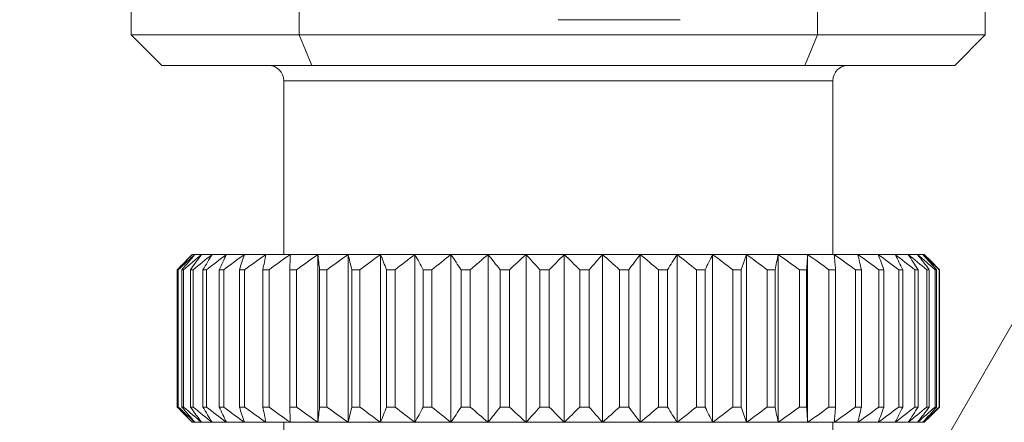
# Model space of a CAD drawing. Units: millimetres. Extents: x 2 to 278, y 1 to 215.
# Drawn here: x 140 to 146, y 120 to 123 of the extents above; entities that cross this region are included whole.
import ezdxf

# ---------------------------------------------------------------- set-up
doc = ezdxf.new("R2010")
doc.units = ezdxf.units.MM
doc.styles.add('SLDTEXTSTYLE0', font='TXT', dxfattribs={"width": 0.75})
doc.dimstyles.new('SLDDIMSTYLE0', dxfattribs={"dimtxt": 2.116667, "dimasz": 3.175, "dimexe": 0, "dimexo": 0.0625, "dimgap": 0.529167, "dimtad": 0, "dimtih": 1, "dimtoh": 1, "dimdec": 1, "dimlfac": 5, "dimrnd": 1e-09, "dimzin": 4, "dimdsep": 46, "dimtxsty": 'SLDTEXTSTYLE0', "dimsah": 1, "dimcen": 0.09, "dimadec": 0, "dimazin": 1, "dimtfac": 1, "dimtdec": 1, "dimtofl": 0, "dimtmove": 0, "dimatfit": 3, "dimfxl": 1, "dimfrac": 2, "dimtolj": 1, "dimtzin": 12, "dimarcsym": 0})
doc.dimstyles.new('SLDDIMSTYLE4', dxfattribs={"dimtxt": 2.116667, "dimasz": 3.175, "dimexe": 0, "dimexo": 0.0625, "dimgap": 0.529167, "dimtad": 0, "dimtih": 1, "dimtoh": 1, "dimdec": 1, "dimlfac": 5, "dimrnd": 1e-09, "dimzin": 12, "dimdsep": 46, "dimtxsty": 'SLDTEXTSTYLE0', "dimsah": 1, "dimcen": 0, "dimadec": 0, "dimazin": 3, "dimtfac": 1, "dimtdec": 1, "dimtofl": 0, "dimtmove": 0, "dimatfit": 3, "dimfxl": 1, "dimfrac": 2, "dimtolj": 1, "dimtzin": 12, "dimarcsym": 0})

# ---------------------------------------------------------------- blocks, each defined once
blk = doc.blocks.new('_D_1')
at = {"color": 8, "linetype": 'Continuous', "lineweight": 18}
for p, q in [((113.4419, 112.1467), (113.4419, 152.8026)), ((121.4419, 112.1467), (121.4419, 152.8026)), ((113.4419, 151.0246), (121.4419, 151.0246)), ((121.4419, 151.0246), (128.9583, 151.0246)), ((132.4504, 151.0246), (131.8066, 151.0246)), ((131.8066, 151.0246), (131.8066, 147.6615)), ((140.2076, 151.0246), (140.8514, 151.0246)), ((140.8514, 151.0246), (140.8514, 147.6615)), ((131.8066, 147.6615), (132.4504, 147.6615)), ((140.8514, 147.6615), (140.2076, 147.6615))]:
    blk.add_line(p, q, dxfattribs=at)
for points in [[(113.4419, 151.0246), (116.6169, 150.5166), (116.6169, 151.5326)], [(121.4419, 151.0246), (118.2669, 151.5326), (118.2669, 150.5166)]]:
    blk.add_solid(points, dxfattribs=at)
at = {"color": 8, "linetype": 'Continuous', "lineweight": 18, "char_height": 2.11667, "attachment_point": 1, "style": 'SLDTEXTSTYLE0'}
for s, insert in [('40.0mm', (130.9472, 154.1824)), ('1.57in', (132.4504, 150.39))]:
    blk.add_mtext(s, dxfattribs=dict(at, insert=insert))
blk = doc.blocks.new('_D_13')
at = {"color": 7, "linetype": 'Continuous', "lineweight": 18}
for p, q in [((134.2308, 100.3943), (157.7224, 141.083)), ((157.7224, 141.083), (161.5324, 141.083))]:
    blk.add_line(p, q, dxfattribs=at)
blk.add_solid([(134.2308, 100.3943), (136.2582, 102.89), (135.3783, 103.398)], dxfattribs=at)
at = {"color": 7, "linetype": 'Continuous', "lineweight": 18, "attachment_point": 1, "style": 'SLDTEXTSTYLE0'}
for s, insert, char_height in [('M4, 9mm [0.35in] DEEP', (162.3261, 142.1277), 2.116667), ('(4 PLACES)', (162.3261, 138.7645), 2.11667)]:
    blk.add_mtext(s, dxfattribs=dict(at, insert=insert, char_height=char_height))
blk = doc.blocks.new('_D_14')
at = {"color": 7, "linetype": 'Continuous', "lineweight": 18}
for p, q in [((137.1158, 94.5415), (157.7224, 130.2332)), ((157.7224, 130.2332), (161.5324, 130.2332))]:
    blk.add_line(p, q, dxfattribs=at)
blk.add_solid([(137.1158, 94.5415), (139.1432, 97.0372), (138.2633, 97.5452)], dxfattribs=at)
at = {"color": 7, "linetype": 'Continuous', "lineweight": 18, "attachment_point": 1, "style": 'SLDTEXTSTYLE0'}
for s, insert, char_height in [('M6, 9mm [0.35in] DEEP', (162.3261, 131.2779), 2.116667), ('(2 PLACES)', (162.3261, 127.9148), 2.11667)]:
    blk.add_mtext(s, dxfattribs=dict(at, insert=insert, char_height=char_height))

msp = doc.modelspace()

# ---------------------------------------------------------------- linework, layer by layer
at = {"color": 7, "linetype": 'Continuous', "lineweight": 18}
for p, q in [((140.2419, 122.7085), (140.2419, 127.9085)), ((141.3419, 127.9085), (141.3419, 122.7085)), ((144.7419, 122.7085), (144.7419, 127.9085)), ((145.8419, 127.9085), (145.8419, 122.7085)), ((143.8419, 122.8085), (143.0419, 122.8085)), ((140.2419, 122.7085), (141.3419, 122.7085)), ((140.2419, 122.7085), (140.4419, 122.5085)), ((141.3419, 122.7085), (144.7419, 122.7085)), ((141.3419, 122.7085), (141.4247, 122.5085)), ((144.7419, 122.7085), (144.659, 122.5085)), ((144.7419, 122.7085), (145.8419, 122.7085)), ((145.6419, 122.5085), (145.8419, 122.7085)), ((141.4247, 122.5085), (140.4419, 122.5085)), ((144.659, 122.5085), (141.4247, 122.5085)), ((145.6419, 122.5085), (144.659, 122.5085)), ((141.2419, 122.4085), (141.2419, 121.2685)), ((144.8419, 121.2685), (144.8419, 122.4085)), ((140.6419, 121.2685), (140.6022, 121.2289)), ((140.6419, 121.2685), (140.6422, 121.2685)), ((140.6422, 121.2685), (140.6594, 121.2685)), ((140.6594, 121.2685), (140.7028, 121.2685)), ((140.7028, 121.2685), (140.7718, 121.2685)), ((140.7718, 121.2685), (140.8656, 121.2685)), ((140.8656, 121.2685), (140.9833, 121.2685)), ((140.9833, 121.2685), (141.1236, 121.2685)), ((141.1236, 121.2685), (141.2848, 121.2685)), ((141.2848, 121.2685), (141.4654, 121.2685)), ((141.4654, 121.2685), (141.6631, 121.2685)), ((141.4654, 121.2685), (141.4654, 120.1685)), ((141.6631, 121.2685), (141.876, 121.2685)), ((141.6631, 121.2685), (141.6631, 120.1685)), ((141.876, 121.2685), (142.1017, 121.2685)), ((141.876, 121.2685), (141.876, 120.1685)), ((142.1017, 121.2685), (142.3377, 121.2685)), ((142.1017, 121.2685), (142.1017, 120.1685)), ((142.3377, 121.2685), (142.5814, 121.2685)), ((142.3377, 121.2685), (142.3377, 120.1685)), ((142.5814, 121.2685), (142.8301, 121.2685)), ((142.5814, 121.2685), (142.5814, 120.1685)), ((142.8301, 121.2685), (143.0811, 121.2685)), ((142.8301, 121.2685), (142.8301, 120.1685)), ((143.0811, 121.2685), (143.0811, 120.1685)), ((143.0811, 121.2685), (143.3318, 121.2685)), ((143.3318, 121.2685), (143.3318, 120.1685)), ((143.3318, 121.2685), (143.5792, 121.2685)), ((143.5792, 121.2685), (143.5792, 120.1685)), ((143.5792, 121.2685), (143.8208, 121.2685)), ((143.8208, 121.2685), (143.8208, 120.1685)), ((143.8208, 121.2685), (144.0538, 121.2685)), ((144.0538, 121.2685), (144.0538, 120.1685)), ((144.0538, 121.2685), (144.2757, 121.2685)), ((144.2757, 121.2685), (144.2757, 120.1685)), ((144.2757, 121.2685), (144.4841, 121.2685)), ((144.4841, 121.2685), (144.4841, 120.1685)), ((144.4841, 121.2685), (144.6767, 121.2685)), ((144.6767, 121.2685), (144.6767, 120.1685)), ((144.6767, 121.2685), (144.8515, 121.2685)), ((144.8515, 121.2685), (145.0063, 121.2685)), ((145.0063, 121.2685), (145.1397, 121.2685)), ((145.1397, 121.2685), (145.2501, 121.2685)), ((145.2501, 121.2685), (145.3362, 121.2685)), ((145.3362, 121.2685), (145.3973, 121.2685)), ((145.3973, 121.2685), (145.4325, 121.2685)), ((145.4325, 121.2685), (145.4419, 121.2685)), ((145.4815, 121.2289), (145.4419, 121.2685)), ((145.5412, 121.1685), (145.4813, 121.2286)), ((140.5426, 121.1685), (140.5426, 120.2685)), ((140.5501, 121.1685), (140.5458, 121.1685)), ((140.5458, 121.1685), (140.5458, 120.2685)), ((140.5501, 121.1685), (140.5501, 120.2685)), ((140.5849, 121.1685), (140.5742, 121.1685)), ((140.5742, 121.1685), (140.5742, 120.2685)), ((140.5849, 121.1685), (140.5849, 120.2685)), ((140.6466, 121.1685), (140.6297, 121.1685)), ((140.6297, 121.1685), (140.6297, 120.2685)), ((140.6466, 121.1685), (140.6466, 120.2685)), ((140.7346, 121.1685), (140.7115, 121.1685)), ((140.7115, 121.1685), (140.7115, 120.2685)), ((140.7346, 121.1685), (140.7346, 120.2685)), ((140.8479, 121.1685), (140.8189, 121.1685)), ((140.8189, 121.1685), (140.8189, 120.2685)), ((140.8479, 121.1685), (140.8479, 120.2685)), ((140.9851, 121.1685), (140.9507, 121.1685)), ((140.9507, 121.1685), (140.9507, 120.2685)), ((140.9851, 121.1685), (140.9851, 120.2685)), ((141.145, 121.1685), (141.1053, 121.1685)), ((141.1053, 121.1685), (141.1053, 120.2685)), ((141.145, 121.1685), (141.145, 120.2685)), ((141.2812, 121.1685), (141.2812, 120.2685)), ((141.3256, 121.1685), (141.2812, 121.1685)), ((141.3256, 121.1685), (141.3256, 120.2685)), ((141.4764, 121.1685), (141.4764, 120.2685)), ((141.525, 121.1685), (141.4764, 121.1685)), ((141.525, 121.1685), (141.525, 120.2685)), ((141.6887, 121.1685), (141.6887, 120.2685)), ((141.741, 121.1685), (141.6887, 121.1685)), ((141.741, 121.1685), (141.741, 120.2685)), ((141.9158, 121.1685), (141.9158, 120.2685)), ((141.9713, 121.1685), (141.9158, 121.1685)), ((141.9713, 121.1685), (141.9713, 120.2685)), ((142.1553, 121.1685), (142.1553, 120.2685)), ((142.2133, 121.1685), (142.1553, 121.1685)), ((142.2133, 121.1685), (142.2133, 120.2685)), ((142.4045, 121.1685), (142.4045, 120.2685)), ((142.4644, 121.1685), (142.4045, 121.1685)), ((142.4644, 121.1685), (142.4644, 120.2685)), ((142.6607, 121.1685), (142.6607, 120.2685)), ((142.7218, 121.1685), (142.6607, 121.1685)), ((142.7218, 121.1685), (142.7218, 120.2685)), ((142.921, 121.1685), (142.921, 120.2685)), ((142.9828, 121.1685), (142.921, 121.1685)), ((142.9828, 121.1685), (142.9828, 120.2685)), ((143.1827, 121.1685), (143.1827, 120.2685)), ((143.2443, 121.1685), (143.1827, 121.1685)), ((143.2443, 121.1685), (143.2443, 120.2685)), ((143.4429, 121.1685), (143.4429, 120.2685)), ((143.5037, 121.1685), (143.4429, 121.1685)), ((143.5037, 121.1685), (143.5037, 120.2685)), ((143.6986, 121.1685), (143.6986, 120.2685)), ((143.758, 121.1685), (143.6986, 121.1685)), ((143.758, 121.1685), (143.758, 120.2685)), ((143.9471, 121.1685), (143.9471, 120.2685)), ((144.0044, 121.1685), (143.9471, 121.1685)), ((144.0044, 121.1685), (144.0044, 120.2685)), ((144.1858, 121.1685), (144.1858, 120.2685)), ((144.2403, 121.1685), (144.1858, 121.1685)), ((144.2403, 121.1685), (144.2403, 120.2685)), ((144.4119, 121.1685), (144.4119, 120.2685)), ((144.4631, 121.1685), (144.4119, 121.1685)), ((144.4631, 121.1685), (144.4631, 120.2685)), ((144.623, 121.1685), (144.623, 120.2685)), ((144.6703, 121.1685), (144.623, 121.1685)), ((144.6703, 121.1685), (144.6703, 120.2685)), ((144.8167, 121.1685), (144.8167, 120.2685)), ((144.8597, 121.1685), (144.8167, 121.1685)), ((144.8597, 121.1685), (144.8597, 120.2685)), ((144.991, 121.1685), (144.991, 120.2685)), ((145.0291, 121.1685), (144.991, 121.1685)), ((145.0291, 121.1685), (145.0291, 120.2685)), ((145.144, 121.1685), (145.144, 120.2685)), ((145.1768, 121.1685), (145.144, 121.1685)), ((145.1768, 121.1685), (145.1768, 120.2685)), ((145.2739, 121.1685), (145.2739, 120.2685)), ((145.301, 121.1685), (145.2739, 121.1685)), ((145.301, 121.1685), (145.301, 120.2685)), ((145.3794, 121.1685), (145.3794, 120.2685)), ((145.4006, 121.1685), (145.3794, 121.1685)), ((145.4006, 121.1685), (145.4006, 120.2685)), ((145.4593, 121.1685), (145.4593, 120.2685)), ((145.4743, 121.1685), (145.4593, 121.1685)), ((145.4743, 121.1685), (145.4743, 120.2685)), ((145.5126, 121.1685), (145.5126, 120.2685)), ((145.5213, 121.1685), (145.5126, 121.1685)), ((145.5213, 121.1685), (145.5213, 120.2685)), ((145.5389, 121.1685), (145.5389, 120.2685)), ((145.5412, 121.1685), (145.5389, 121.1685)), ((145.5412, 121.1685), (145.5412, 120.2685)), ((140.5458, 120.2685), (140.5501, 120.2685)), ((140.5742, 120.2685), (140.5849, 120.2685)), ((140.6297, 120.2685), (140.6466, 120.2685)), ((140.7115, 120.2685), (140.7346, 120.2685)), ((140.8189, 120.2685), (140.8479, 120.2685)), ((140.9507, 120.2685), (140.9851, 120.2685)), ((141.1053, 120.2685), (141.145, 120.2685)), ((141.2812, 120.2685), (141.3256, 120.2685)), ((141.4764, 120.2685), (141.525, 120.2685)), ((141.6887, 120.2685), (141.741, 120.2685)), ((141.9158, 120.2685), (141.9713, 120.2685)), ((142.1553, 120.2685), (142.2133, 120.2685)), ((142.4045, 120.2685), (142.4644, 120.2685)), ((142.6607, 120.2685), (142.7218, 120.2685)), ((142.921, 120.2685), (142.9828, 120.2685)), ((143.1827, 120.2685), (143.2443, 120.2685)), ((143.4429, 120.2685), (143.5037, 120.2685)), ((143.6986, 120.2685), (143.758, 120.2685)), ((143.9471, 120.2685), (144.0044, 120.2685)), ((144.1858, 120.2685), (144.2403, 120.2685)), ((144.4119, 120.2685), (144.4631, 120.2685)), ((144.623, 120.2685), (144.6703, 120.2685)), ((144.8167, 120.2685), (144.8597, 120.2685)), ((144.991, 120.2685), (145.0291, 120.2685)), ((145.144, 120.2685), (145.1768, 120.2685)), ((145.2739, 120.2685), (145.301, 120.2685)), ((145.3794, 120.2685), (145.4006, 120.2685)), ((145.4593, 120.2685), (145.4743, 120.2685)), ((145.4813, 120.2084), (145.5412, 120.2685)), ((145.5126, 120.2685), (145.5213, 120.2685)), ((145.5389, 120.2685), (145.5412, 120.2685)), ((140.6022, 120.2082), (140.6419, 120.1685)), ((140.6422, 120.1685), (140.6419, 120.1685)), ((140.6594, 120.1685), (140.6422, 120.1685)), ((140.7028, 120.1685), (140.6594, 120.1685)), ((140.7718, 120.1685), (140.7028, 120.1685)), ((140.8656, 120.1685), (140.7718, 120.1685)), ((140.9833, 120.1685), (140.8656, 120.1685)), ((141.1236, 120.1685), (140.9833, 120.1685)), ((141.2848, 120.1685), (141.1236, 120.1685)), ((141.2419, 120.1685), (141.2419, 119.3085)), ((141.4654, 120.1685), (141.2848, 120.1685)), ((141.6631, 120.1685), (141.4654, 120.1685)), ((141.876, 120.1685), (141.6631, 120.1685)), ((142.1017, 120.1685), (141.876, 120.1685)), ((142.3377, 120.1685), (142.1017, 120.1685)), ((142.5814, 120.1685), (142.3377, 120.1685)), ((142.8301, 120.1685), (142.5814, 120.1685)), ((143.0811, 120.1685), (142.8301, 120.1685)), ((143.3318, 120.1685), (143.0811, 120.1685)), ((143.5792, 120.1685), (143.3318, 120.1685)), ((143.8208, 120.1685), (143.5792, 120.1685)), ((144.0538, 120.1685), (143.8208, 120.1685)), ((144.2757, 120.1685), (144.0538, 120.1685)), ((144.4841, 120.1685), (144.2757, 120.1685)), ((144.6767, 120.1685), (144.4841, 120.1685)), ((144.8515, 120.1685), (144.6767, 120.1685)), ((144.8419, 119.3085), (144.8419, 120.1685)), ((145.0063, 120.1685), (144.8515, 120.1685)), ((145.1397, 120.1685), (145.0063, 120.1685)), ((145.2501, 120.1685), (145.1397, 120.1685)), ((145.3362, 120.1685), (145.2501, 120.1685)), ((145.3973, 120.1685), (145.3362, 120.1685)), ((145.4325, 120.1685), (145.3973, 120.1685)), ((145.4419, 120.1685), (145.4325, 120.1685)), ((145.4419, 120.1685), (145.4815, 120.2082))]:
    msp.add_line(p, q, dxfattribs=at)
at = {"color": 8, "linetype": 'Continuous', "lineweight": 18}
msp.add_line((144.8419, 122.4085), (141.2419, 122.4085), dxfattribs=at)
at = {"color": 7, "linetype": 'Continuous', "lineweight": 18}
for centre, start, end in [((141.1419, 122.4085), 0, 90), ((144.9419, 122.4085), 90, 180)]:
    msp.add_arc(centre, 0.1, start, end, dxfattribs=at)
for points in [[(140.5426, 121.1685), (140.5756, 121.2023), (140.6088, 121.2356), (140.6422, 121.2685)], [(140.5458, 121.1685), (140.5777, 121.2023), (140.6099, 121.2356), (140.6422, 121.2685)], [(140.5501, 121.1685), (140.5863, 121.2023), (140.6227, 121.2356), (140.6594, 121.2685)], [(140.5742, 121.1685), (140.6025, 121.2023), (140.6308, 121.2356), (140.6594, 121.2685)], [(140.5849, 121.1685), (140.6239, 121.2023), (140.6632, 121.2356), (140.7028, 121.2685)], [(140.6297, 121.1685), (140.6539, 121.2023), (140.6783, 121.2356), (140.7028, 121.2685)], [(140.6466, 121.1685), (140.6881, 121.2023), (140.7298, 121.2356), (140.7718, 121.2685)], [(140.7115, 121.1685), (140.7315, 121.2023), (140.7516, 121.2356), (140.7718, 121.2685)], [(140.7346, 121.1685), (140.778, 121.2023), (140.8217, 121.2356), (140.8656, 121.2685)], [(140.8189, 121.1685), (140.8344, 121.2023), (140.85, 121.2356), (140.8656, 121.2685)], [(140.8479, 121.1685), (140.8927, 121.2023), (140.9379, 121.2356), (140.9833, 121.2685)], [(140.9507, 121.1685), (140.9615, 121.2023), (140.9724, 121.2356), (140.9833, 121.2685)], [(140.9851, 121.1685), (141.031, 121.2023), (141.0771, 121.2356), (141.1236, 121.2685)], [(141.1053, 121.1685), (141.1114, 121.2023), (141.1174, 121.2356), (141.1236, 121.2685)], [(141.145, 121.1685), (141.1913, 121.2023), (141.2379, 121.2356), (141.2848, 121.2685)], [(141.2812, 121.1685), (141.2824, 121.2023), (141.2836, 121.2356), (141.2848, 121.2685)], [(141.3256, 121.1685), (141.3719, 121.2023), (141.4184, 121.2356), (141.4654, 121.2685)], [(141.4764, 121.1685), (141.4727, 121.2023), (141.4691, 121.2356), (141.4654, 121.2685)], [(141.525, 121.1685), (141.5707, 121.2023), (141.6168, 121.2356), (141.6631, 121.2685)], [(141.6887, 121.1685), (141.6802, 121.2023), (141.6717, 121.2356), (141.6631, 121.2685)], [(141.741, 121.1685), (141.7857, 121.2023), (141.8307, 121.2356), (141.876, 121.2685)], [(141.9158, 121.1685), (141.9027, 121.2023), (141.8894, 121.2356), (141.876, 121.2685)], [(141.9713, 121.1685), (142.0145, 121.2023), (142.0579, 121.2356), (142.1017, 121.2685)], [(142.1553, 121.1685), (142.1376, 121.2023), (142.1197, 121.2356), (142.1017, 121.2685)], [(142.2133, 121.1685), (142.2545, 121.2023), (142.2959, 121.2356), (142.3377, 121.2685)], [(142.4045, 121.1685), (142.3824, 121.2023), (142.3601, 121.2356), (142.3377, 121.2685)], [(142.4644, 121.1685), (142.5031, 121.2023), (142.5421, 121.2356), (142.5814, 121.2685)], [(142.6607, 121.1685), (142.6344, 121.2023), (142.608, 121.2356), (142.5814, 121.2685)], [(142.7218, 121.1685), (142.7577, 121.2023), (142.7938, 121.2356), (142.8301, 121.2685)], [(142.921, 121.1685), (142.8909, 121.2023), (142.8606, 121.2356), (142.8301, 121.2685)], [(142.9828, 121.1685), (143.0153, 121.2023), (143.0481, 121.2356), (143.0811, 121.2685)], [(143.1827, 121.1685), (143.1491, 121.2023), (143.1152, 121.2356), (143.0811, 121.2685)], [(143.2443, 121.1685), (143.2733, 121.2023), (143.3024, 121.2356), (143.3318, 121.2685)], [(143.4429, 121.1685), (143.4061, 121.2023), (143.369, 121.2356), (143.3318, 121.2685)], [(143.5037, 121.1685), (143.5287, 121.2023), (143.5539, 121.2356), (143.5792, 121.2685)], [(143.6986, 121.1685), (143.6591, 121.2023), (143.6193, 121.2356), (143.5792, 121.2685)], [(143.758, 121.1685), (143.7788, 121.2023), (143.7997, 121.2356), (143.8208, 121.2685)], [(143.9471, 121.1685), (143.9053, 121.2023), (143.8632, 121.2356), (143.8208, 121.2685)], [(144.0044, 121.1685), (144.0208, 121.2023), (144.0372, 121.2356), (144.0538, 121.2685)], [(144.1858, 121.1685), (144.1421, 121.2023), (144.0981, 121.2356), (144.0538, 121.2685)], [(144.2403, 121.1685), (144.252, 121.2023), (144.2638, 121.2356), (144.2757, 121.2685)], [(144.4119, 121.1685), (144.3668, 121.2023), (144.3214, 121.2356), (144.2757, 121.2685)], [(144.4631, 121.1685), (144.4701, 121.2023), (144.4771, 121.2356), (144.4841, 121.2685)], [(144.623, 121.1685), (144.577, 121.2023), (144.5307, 121.2356), (144.4841, 121.2685)], [(144.6703, 121.1685), (144.6724, 121.2023), (144.6746, 121.2356), (144.6767, 121.2685)], [(144.8167, 121.1685), (144.7704, 121.2023), (144.7237, 121.2356), (144.6767, 121.2685)], [(144.8597, 121.1685), (144.8569, 121.2023), (144.8542, 121.2356), (144.8515, 121.2685)], [(144.991, 121.1685), (144.9448, 121.2023), (144.8983, 121.2356), (144.8515, 121.2685)], [(145.0291, 121.1685), (145.0216, 121.2023), (145.014, 121.2356), (145.0063, 121.2685)], [(145.144, 121.1685), (145.0984, 121.2023), (145.0525, 121.2356), (145.0063, 121.2685)], [(145.1768, 121.1685), (145.1645, 121.2023), (145.1521, 121.2356), (145.1397, 121.2685)], [(145.2739, 121.1685), (145.2295, 121.2023), (145.1847, 121.2356), (145.1397, 121.2685)], [(145.301, 121.1685), (145.2842, 121.2023), (145.2672, 121.2356), (145.2501, 121.2685)], [(145.3794, 121.1685), (145.3366, 121.2023), (145.2935, 121.2356), (145.2501, 121.2685)], [(145.4006, 121.1685), (145.3793, 121.2023), (145.3578, 121.2356), (145.3362, 121.2685)], [(145.4593, 121.1685), (145.4185, 121.2023), (145.3775, 121.2356), (145.3362, 121.2685)], [(145.4743, 121.1685), (145.4488, 121.2023), (145.4231, 121.2356), (145.3973, 121.2685)], [(145.5126, 121.1685), (145.4744, 121.2023), (145.436, 121.2356), (145.3973, 121.2685)], [(145.5213, 121.1685), (145.4919, 121.2023), (145.4623, 121.2356), (145.4325, 121.2685)], [(145.5389, 121.1685), (145.5037, 121.2023), (145.4682, 121.2356), (145.4325, 121.2685)], [(140.6422, 120.1685), (140.6088, 120.2014), (140.5756, 120.2348), (140.5426, 120.2685)], [(140.6422, 120.1685), (140.6099, 120.2014), (140.5777, 120.2348), (140.5458, 120.2685)], [(140.6594, 120.1685), (140.6227, 120.2014), (140.5863, 120.2348), (140.5501, 120.2685)], [(140.6594, 120.1685), (140.6308, 120.2014), (140.6025, 120.2348), (140.5742, 120.2685)], [(140.7028, 120.1685), (140.6632, 120.2014), (140.6239, 120.2348), (140.5849, 120.2685)], [(140.7028, 120.1685), (140.6783, 120.2014), (140.6539, 120.2348), (140.6297, 120.2685)], [(140.7718, 120.1685), (140.7298, 120.2014), (140.6881, 120.2348), (140.6466, 120.2685)], [(140.7718, 120.1685), (140.7516, 120.2014), (140.7315, 120.2348), (140.7115, 120.2685)], [(140.8656, 120.1685), (140.8217, 120.2014), (140.778, 120.2348), (140.7346, 120.2685)], [(140.8656, 120.1685), (140.85, 120.2014), (140.8344, 120.2348), (140.8189, 120.2685)], [(140.9833, 120.1685), (140.9379, 120.2014), (140.8927, 120.2348), (140.8479, 120.2685)], [(140.9833, 120.1685), (140.9724, 120.2014), (140.9615, 120.2348), (140.9507, 120.2685)], [(141.1236, 120.1685), (141.0771, 120.2014), (141.031, 120.2348), (140.9851, 120.2685)], [(141.1236, 120.1685), (141.1174, 120.2014), (141.1114, 120.2348), (141.1053, 120.2685)], [(141.2848, 120.1685), (141.2379, 120.2014), (141.1913, 120.2348), (141.145, 120.2685)], [(141.2848, 120.1685), (141.2836, 120.2014), (141.2824, 120.2348), (141.2812, 120.2685)], [(141.4654, 120.1685), (141.4184, 120.2014), (141.3719, 120.2348), (141.3256, 120.2685)], [(141.4654, 120.1685), (141.4691, 120.2014), (141.4727, 120.2348), (141.4764, 120.2685)], [(141.6631, 120.1685), (141.6168, 120.2014), (141.5707, 120.2348), (141.525, 120.2685)], [(141.6631, 120.1685), (141.6717, 120.2014), (141.6802, 120.2348), (141.6887, 120.2685)], [(141.876, 120.1685), (141.8307, 120.2014), (141.7857, 120.2348), (141.741, 120.2685)], [(141.876, 120.1685), (141.8894, 120.2014), (141.9027, 120.2348), (141.9158, 120.2685)], [(142.1017, 120.1685), (142.0579, 120.2014), (142.0145, 120.2348), (141.9713, 120.2685)], [(142.1017, 120.1685), (142.1197, 120.2014), (142.1376, 120.2348), (142.1553, 120.2685)], [(142.3377, 120.1685), (142.2959, 120.2014), (142.2545, 120.2348), (142.2133, 120.2685)], [(142.3377, 120.1685), (142.3601, 120.2014), (142.3824, 120.2348), (142.4045, 120.2685)], [(142.5814, 120.1685), (142.5421, 120.2014), (142.5031, 120.2348), (142.4644, 120.2685)], [(142.5814, 120.1685), (142.608, 120.2014), (142.6344, 120.2348), (142.6607, 120.2685)], [(142.8301, 120.1685), (142.7938, 120.2014), (142.7577, 120.2348), (142.7218, 120.2685)], [(142.8301, 120.1685), (142.8606, 120.2014), (142.8909, 120.2348), (142.921, 120.2685)], [(143.0811, 120.1685), (143.0481, 120.2014), (143.0153, 120.2348), (142.9828, 120.2685)], [(143.0811, 120.1685), (143.1152, 120.2014), (143.1491, 120.2348), (143.1827, 120.2685)], [(143.3318, 120.1685), (143.3024, 120.2014), (143.2733, 120.2348), (143.2443, 120.2685)], [(143.3318, 120.1685), (143.369, 120.2014), (143.4061, 120.2348), (143.4429, 120.2685)], [(143.5792, 120.1685), (143.5539, 120.2014), (143.5287, 120.2348), (143.5037, 120.2685)], [(143.5792, 120.1685), (143.6193, 120.2014), (143.6591, 120.2348), (143.6986, 120.2685)], [(143.8208, 120.1685), (143.7997, 120.2014), (143.7788, 120.2348), (143.758, 120.2685)], [(143.8208, 120.1685), (143.8632, 120.2014), (143.9053, 120.2348), (143.9471, 120.2685)], [(144.0538, 120.1685), (144.0372, 120.2014), (144.0208, 120.2348), (144.0044, 120.2685)], [(144.0538, 120.1685), (144.0981, 120.2014), (144.1421, 120.2348), (144.1858, 120.2685)], [(144.2757, 120.1685), (144.2638, 120.2014), (144.252, 120.2348), (144.2403, 120.2685)], [(144.2757, 120.1685), (144.3214, 120.2014), (144.3668, 120.2348), (144.4119, 120.2685)], [(144.4841, 120.1685), (144.4771, 120.2014), (144.4701, 120.2348), (144.4631, 120.2685)], [(144.4841, 120.1685), (144.5307, 120.2014), (144.577, 120.2348), (144.623, 120.2685)], [(144.6767, 120.1685), (144.6746, 120.2014), (144.6724, 120.2348), (144.6703, 120.2685)], [(144.6767, 120.1685), (144.7237, 120.2014), (144.7704, 120.2348), (144.8167, 120.2685)], [(144.8515, 120.1685), (144.8542, 120.2014), (144.8569, 120.2348), (144.8597, 120.2685)], [(144.8515, 120.1685), (144.8983, 120.2014), (144.9448, 120.2348), (144.991, 120.2685)], [(145.0063, 120.1685), (145.014, 120.2014), (145.0216, 120.2348), (145.0291, 120.2685)], [(145.0063, 120.1685), (145.0525, 120.2014), (145.0984, 120.2348), (145.144, 120.2685)], [(145.1397, 120.1685), (145.1521, 120.2014), (145.1645, 120.2348), (145.1768, 120.2685)], [(145.1397, 120.1685), (145.1847, 120.2014), (145.2295, 120.2348), (145.2739, 120.2685)], [(145.2501, 120.1685), (145.2672, 120.2014), (145.2842, 120.2348), (145.301, 120.2685)], [(145.2501, 120.1685), (145.2935, 120.2014), (145.3366, 120.2348), (145.3794, 120.2685)], [(145.3362, 120.1685), (145.3578, 120.2014), (145.3793, 120.2348), (145.4006, 120.2685)], [(145.3362, 120.1685), (145.3775, 120.2014), (145.4185, 120.2348), (145.4593, 120.2685)], [(145.3973, 120.1685), (145.4231, 120.2014), (145.4488, 120.2348), (145.4743, 120.2685)], [(145.3973, 120.1685), (145.436, 120.2014), (145.4744, 120.2348), (145.5126, 120.2685)], [(145.4325, 120.1685), (145.4623, 120.2014), (145.4919, 120.2348), (145.5213, 120.2685)], [(145.4325, 120.1685), (145.4682, 120.2014), (145.5037, 120.2348), (145.5389, 120.2685)]]:
    msp.add_open_spline(points, degree=3, dxfattribs=at)

# ---------------------------------------------------------------- dimensions: what is measured, and where the dimension line sits
at = {"color": 8, "linetype": 'Continuous', "lineweight": 18}
dim = msp.add_linear_dim(base=(121.4419, 151.0246), p1=(113.4419, 110.8767), p2=(121.4419, 110.8767), dimstyle='SLDDIMSTYLE0', dxfattribs=at)
dim.commit()
dim.dimension.update_dxf_attribs({"geometry": '_D_1', "text_midpoint": (136.329, 151.0246), "dimtype": 160})
at = {"color": 7, "linetype": 'Continuous', "lineweight": 18}
for p1, p2, text, picture, middle in [((133.9008, 99.8227), (134.2308, 100.3943), 'M4, 9mm [0.35in] DEEP\\P(4 PLACES)', '_D_13', (177.6622, 141.083)), ((136.6158, 93.6755), (137.1158, 94.5415), 'M6, 9mm [0.35in] DEEP\\P(2 PLACES)', '_D_14', (177.6622, 130.2332))]:
    dim = msp.add_diameter_dim_2p(p1=p1, p2=p2, text=text, dimstyle='SLDDIMSTYLE4', override={"dimpost": '<>'}, dxfattribs=at)
    dim.commit()
    dim.dimension.update_dxf_attribs({"geometry": picture, "text_midpoint": middle, "dimtype": 163})

doc.saveas('drawing.dxf')
